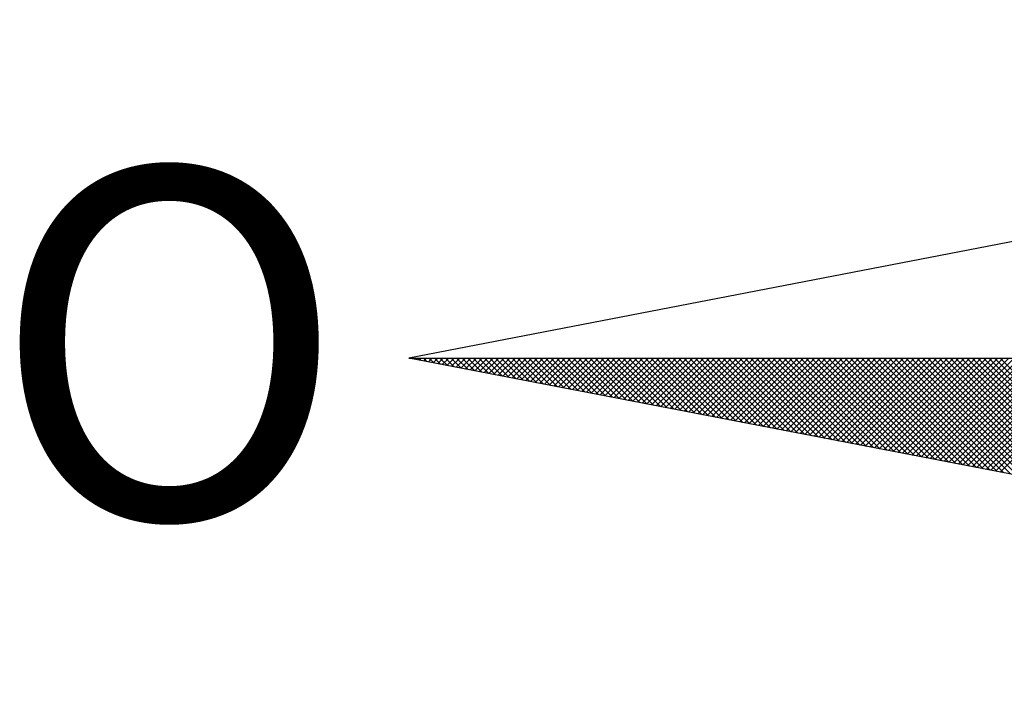
# Model space of a CAD drawing. Extents: x 181011 to 183676, y 1665814 to 1666937.
# Drawn here: x 183068 to 183073, y 1666040 to 1666043 of the extents above; entities that cross this region are included whole.
import ezdxf

# ---------------------------------------------------------------- set-up
doc = ezdxf.new("R2010")
doc.units = 0
doc.header["$LTSCALE"] = 10
doc.header["$MEASUREMENT"] = 0
doc.layers.add('NORTE', color=7, linetype='Continuous')
doc.layers.get('0').freeze()
doc.styles.add('ROMANT', font='romant', dxfattribs={"height": 0.2})

# ---------------------------------------------------------------- blocks, each defined once
blk = doc.blocks.new('*X16')
at = {"color": 0}
for p, q in [((182552.6751, 1662935.5046), (182552.6757, 1662935.5052)), ((182552.6857, 1662935.5025), (182552.683, 1662935.5052)), ((182552.6899, 1662935.5017), (182552.6934, 1662935.5052)), ((182552.7076, 1662935.4983), (182552.7007, 1662935.5052)), ((182552.7047, 1662935.4989), (182552.711, 1662935.5052)), ((182552.7295, 1662935.4941), (182552.7184, 1662935.5052)), ((182552.7195, 1662935.496), (182552.7287, 1662935.5052)), ((182552.7343, 1662935.4931), (182552.7464, 1662935.5052)), ((182552.7514, 1662935.4899), (182552.7361, 1662935.5052)), ((182552.7492, 1662935.4903), (182552.7641, 1662935.5052)), ((182552.7733, 1662935.4856), (182552.7538, 1662935.5052)), ((182552.764, 1662935.4874), (182552.7817, 1662935.5052)), ((182552.7952, 1662935.4814), (182552.7714, 1662935.5052)), ((182552.7788, 1662935.4846), (182552.7994, 1662935.5052)), ((182552.8171, 1662935.4772), (182552.7891, 1662935.5052)), ((182552.7936, 1662935.4817), (182552.8171, 1662935.5052)), ((182552.839, 1662935.4729), (182552.8068, 1662935.5052)), ((182552.8084, 1662935.4789), (182552.8348, 1662935.5052)), ((182552.8233, 1662935.476), (182552.8525, 1662935.5052)), ((182552.8609, 1662935.4687), (182552.8245, 1662935.5052)), ((182552.8381, 1662935.4731), (182552.8701, 1662935.5052)), ((182552.8828, 1662935.4645), (182552.8421, 1662935.5052)), ((182552.8529, 1662935.4703), (182552.8878, 1662935.5052)), ((182552.9047, 1662935.4603), (182552.8598, 1662935.5052)), ((182552.8677, 1662935.4674), (182552.9055, 1662935.5052)), ((182552.9266, 1662935.456), (182552.8775, 1662935.5052)), ((182552.8825, 1662935.4646), (182552.9232, 1662935.5052)), ((182552.9485, 1662935.4518), (182552.8952, 1662935.5052)), ((182552.8973, 1662935.4617), (182552.9408, 1662935.5052)), ((182552.9122, 1662935.4588), (182552.9585, 1662935.5052)), ((182552.9705, 1662935.4476), (182552.9129, 1662935.5052)), ((182552.927, 1662935.456), (182552.9762, 1662935.5052)), ((182552.9924, 1662935.4434), (182552.9305, 1662935.5052)), ((182552.9418, 1662935.4531), (182552.9939, 1662935.5052)), ((182553.0143, 1662935.4391), (182552.9482, 1662935.5052)), ((182552.9566, 1662935.4503), (182553.0116, 1662935.5052)), ((182553.0362, 1662935.4349), (182552.9659, 1662935.5052)), ((182552.9714, 1662935.4474), (182553.0292, 1662935.5052)), ((182553.0581, 1662935.4307), (182552.9836, 1662935.5052)), ((182552.9863, 1662935.4445), (182553.0469, 1662935.5052)), ((182553.0011, 1662935.4417), (182553.0646, 1662935.5052)), ((182553.08, 1662935.4265), (182553.0012, 1662935.5052)), ((182553.0159, 1662935.4388), (182553.0823, 1662935.5052)), ((182553.1019, 1662935.4222), (182553.0189, 1662935.5052)), ((182553.0307, 1662935.436), (182553.0999, 1662935.5052)), ((182553.1238, 1662935.418), (182553.0366, 1662935.5052)), ((182553.0455, 1662935.4331), (182553.1176, 1662935.5052)), ((182553.1457, 1662935.4138), (182553.0543, 1662935.5052)), ((182553.0604, 1662935.4302), (182553.1353, 1662935.5052)), ((182553.1676, 1662935.4096), (182553.0719, 1662935.5052)), ((182553.0752, 1662935.4274), (182553.153, 1662935.5052)), ((182553.1895, 1662935.4053), (182553.0896, 1662935.5052)), ((182553.09, 1662935.4245), (182553.1707, 1662935.5052)), ((182553.1048, 1662935.4217), (182553.1883, 1662935.5052)), ((182553.2114, 1662935.4011), (182553.1073, 1662935.5052)), ((182553.1196, 1662935.4188), (182553.206, 1662935.5052)), ((182553.2333, 1662935.3969), (182553.125, 1662935.5052)), ((182553.1344, 1662935.4159), (182553.2237, 1662935.5052)), ((182553.2552, 1662935.3926), (182553.1427, 1662935.5052)), ((182553.1493, 1662935.4131), (182553.2414, 1662935.5052)), ((182553.2771, 1662935.3884), (182553.1603, 1662935.5052)), ((182553.1641, 1662935.4102), (182553.259, 1662935.5052)), ((182553.299, 1662935.3842), (182553.178, 1662935.5052)), ((182553.1789, 1662935.4074), (182553.2767, 1662935.5052)), ((182553.1937, 1662935.4045), (182553.2944, 1662935.5052)), ((182553.3209, 1662935.38), (182553.1957, 1662935.5052)), ((182553.2085, 1662935.4017), (182553.3121, 1662935.5052)), ((182553.3428, 1662935.3757), (182553.2134, 1662935.5052)), ((182553.2234, 1662935.3988), (182553.3298, 1662935.5052)), ((182553.3647, 1662935.3715), (182553.231, 1662935.5052)), ((182553.2382, 1662935.3959), (182553.3474, 1662935.5052)), ((182553.3866, 1662935.3673), (182553.2487, 1662935.5052)), ((182553.253, 1662935.3931), (182553.3651, 1662935.5052)), ((182553.4085, 1662935.3631), (182553.2664, 1662935.5052)), ((182553.2678, 1662935.3902), (182553.3828, 1662935.5052)), ((182553.2826, 1662935.3874), (182553.4005, 1662935.5052)), ((182553.4304, 1662935.3588), (182553.2841, 1662935.5052)), ((182553.2974, 1662935.3845), (182553.4181, 1662935.5052)), ((182553.4523, 1662935.3546), (182553.3018, 1662935.5052)), ((182553.3123, 1662935.3816), (182553.4358, 1662935.5052)), ((182553.4742, 1662935.3504), (182553.3194, 1662935.5052)), ((182553.3271, 1662935.3788), (182553.4535, 1662935.5052)), ((182553.4961, 1662935.3462), (182553.3371, 1662935.5052)), ((182553.3419, 1662935.3759), (182553.4712, 1662935.5052)), ((182553.5181, 1662935.3419), (182553.3548, 1662935.5052)), ((182553.3567, 1662935.3731), (182553.4889, 1662935.5052)), ((182553.3715, 1662935.3702), (182553.5065, 1662935.5052)), ((182553.54, 1662935.3377), (182553.3725, 1662935.5052)), ((182553.3864, 1662935.3673), (182553.5242, 1662935.5052)), ((182553.5619, 1662935.3335), (182553.3901, 1662935.5052)), ((182553.4012, 1662935.3645), (182553.5419, 1662935.5052)), ((182553.5838, 1662935.3293), (182553.4078, 1662935.5052)), ((182553.416, 1662935.3616), (182553.5596, 1662935.5052)), ((182553.6057, 1662935.325), (182553.4255, 1662935.5052)), ((182553.4308, 1662935.3588), (182553.5772, 1662935.5052)), ((182553.6276, 1662935.3208), (182553.4432, 1662935.5052)), ((182553.4456, 1662935.3559), (182553.5949, 1662935.5052)), ((182553.4605, 1662935.353), (182553.6126, 1662935.5052)), ((182553.6495, 1662935.3166), (182553.4609, 1662935.5052)), ((182553.4753, 1662935.3502), (182553.6303, 1662935.5052)), ((182553.6714, 1662935.3124), (182553.4785, 1662935.5052)), ((182553.4901, 1662935.3473), (182553.648, 1662935.5052)), ((182553.6933, 1662935.3081), (182553.4962, 1662935.5052)), ((182553.5049, 1662935.3445), (182553.6656, 1662935.5052)), ((182553.7152, 1662935.3039), (182553.5139, 1662935.5052)), ((182553.5197, 1662935.3416), (182553.6833, 1662935.5052)), ((182553.7371, 1662935.2997), (182553.5316, 1662935.5052)), ((182553.5345, 1662935.3388), (182553.701, 1662935.5052)), ((182553.759, 1662935.2954), (182553.5492, 1662935.5052)), ((182553.5494, 1662935.3359), (182553.7187, 1662935.5052)), ((182553.5642, 1662935.333), (182553.7363, 1662935.5052)), ((182553.7809, 1662935.2912), (182553.5669, 1662935.5052)), ((182553.579, 1662935.3302), (182553.754, 1662935.5052)), ((182553.8028, 1662935.287), (182553.5846, 1662935.5052)), ((182553.5938, 1662935.3273), (182553.7717, 1662935.5052)), ((182553.8247, 1662935.2828), (182553.6023, 1662935.5052)), ((182553.6086, 1662935.3245), (182553.7894, 1662935.5052)), ((182553.8466, 1662935.2785), (182553.62, 1662935.5052)), ((182553.6235, 1662935.3216), (182553.8071, 1662935.5052)), ((182553.8685, 1662935.2743), (182553.6376, 1662935.5052)), ((182553.6383, 1662935.3187), (182553.8247, 1662935.5052)), ((182553.6531, 1662935.3159), (182553.8424, 1662935.5052)), ((182553.8904, 1662935.2701), (182553.6553, 1662935.5052)), ((182553.6679, 1662935.313), (182553.8601, 1662935.5052)), ((182553.9123, 1662935.2659), (182553.673, 1662935.5052)), ((182553.6827, 1662935.3102), (182553.8778, 1662935.5052)), ((182553.9342, 1662935.2616), (182553.6907, 1662935.5052)), ((182553.6975, 1662935.3073), (182553.8954, 1662935.5052)), ((182553.9561, 1662935.2574), (182553.7083, 1662935.5052)), ((182553.7124, 1662935.3044), (182553.9131, 1662935.5052)), ((182553.978, 1662935.2532), (182553.726, 1662935.5052)), ((182553.7272, 1662935.3016), (182553.9308, 1662935.5052)), ((182553.742, 1662935.2987), (182553.9485, 1662935.5052)), ((182553.9999, 1662935.249), (182553.7437, 1662935.5052)), ((182553.7568, 1662935.2959), (182553.9662, 1662935.5052)), ((182554.0218, 1662935.2447), (182553.7614, 1662935.5052)), ((182553.7716, 1662935.293), (182553.9838, 1662935.5052)), ((182554.0437, 1662935.2405), (182553.7791, 1662935.5052)), ((182553.7865, 1662935.2901), (182554.0015, 1662935.5052)), ((182554.0656, 1662935.2363), (182553.7967, 1662935.5052)), ((182553.8013, 1662935.2873), (182554.0192, 1662935.5052)), ((182554.0876, 1662935.2321), (182553.8144, 1662935.5052)), ((182553.8161, 1662935.2844), (182554.0369, 1662935.5052)), ((182553.8309, 1662935.2816), (182554.0545, 1662935.5052)), ((182554.1095, 1662935.2278), (182553.8321, 1662935.5052)), ((182553.8457, 1662935.2787), (182554.0722, 1662935.5052)), ((182554.1314, 1662935.2236), (182553.8498, 1662935.5052)), ((182553.8606, 1662935.2759), (182554.0899, 1662935.5052)), ((182554.1533, 1662935.2194), (182553.8674, 1662935.5052)), ((182553.8754, 1662935.273), (182554.1076, 1662935.5052)), ((182554.1752, 1662935.2151), (182553.8851, 1662935.5052)), ((182553.8902, 1662935.2701), (182554.1253, 1662935.5052)), ((182554.1971, 1662935.2109), (182553.9028, 1662935.5052)), ((182553.905, 1662935.2673), (182554.1429, 1662935.5052)), ((182553.9198, 1662935.2644), (182554.1606, 1662935.5052)), ((182554.219, 1662935.2067), (182553.9205, 1662935.5052)), ((182553.9346, 1662935.2616), (182554.1783, 1662935.5052)), ((182554.2409, 1662935.2025), (182553.9382, 1662935.5052)), ((182553.9495, 1662935.2587), (182554.196, 1662935.5052)), ((182554.2628, 1662935.1982), (182553.9558, 1662935.5052)), ((182553.9643, 1662935.2558), (182554.2136, 1662935.5052)), ((182554.2847, 1662935.194), (182553.9735, 1662935.5052)), ((182553.9791, 1662935.253), (182554.2313, 1662935.5052)), ((182554.3066, 1662935.1898), (182553.9912, 1662935.5052)), ((182553.9939, 1662935.2501), (182554.249, 1662935.5052)), ((182554.0087, 1662935.2473), (182554.2667, 1662935.5052)), ((182554.3285, 1662935.1856), (182554.0089, 1662935.5052)), ((182554.0236, 1662935.2444), (182554.2843, 1662935.5052)), ((182554.3504, 1662935.1813), (182554.0265, 1662935.5052)), ((182554.0384, 1662935.2415), (182554.302, 1662935.5052)), ((182554.3723, 1662935.1771), (182554.0442, 1662935.5052)), ((182554.0532, 1662935.2387), (182554.3197, 1662935.5052)), ((182554.3942, 1662935.1729), (182554.0619, 1662935.5052)), ((182554.068, 1662935.2358), (182554.3374, 1662935.5052)), ((182554.4161, 1662935.1687), (182554.0796, 1662935.5052)), ((182554.0828, 1662935.233), (182554.3551, 1662935.5052)), ((182554.438, 1662935.1644), (182554.0973, 1662935.5052)), ((182554.0976, 1662935.2301), (182554.3727, 1662935.5052)), ((182554.1125, 1662935.2272), (182554.3904, 1662935.5052)), ((182554.4599, 1662935.1602), (182554.1149, 1662935.5052)), ((182554.1273, 1662935.2244), (182554.4081, 1662935.5052)), ((182554.4818, 1662935.156), (182554.1326, 1662935.5052)), ((182554.1421, 1662935.2215), (182554.4258, 1662935.5052)), ((182554.5037, 1662935.1518), (182554.1503, 1662935.5052)), ((182554.1569, 1662935.2187), (182554.4434, 1662935.5052)), ((182554.5256, 1662935.1475), (182554.168, 1662935.5052)), ((182554.1717, 1662935.2158), (182554.4611, 1662935.5052)), ((182554.5475, 1662935.1433), (182554.1856, 1662935.5052)), ((182554.1866, 1662935.2129), (182554.4788, 1662935.5052)), ((182554.2014, 1662935.2101), (182554.4965, 1662935.5052)), ((182554.5694, 1662935.1391), (182554.2033, 1662935.5052)), ((182554.2162, 1662935.2072), (182554.5142, 1662935.5052)), ((182554.5913, 1662935.1348), (182554.221, 1662935.5052)), ((182554.231, 1662935.2044), (182554.5318, 1662935.5052)), ((182554.6132, 1662935.1306), (182554.2387, 1662935.5052)), ((182554.2458, 1662935.2015), (182554.5495, 1662935.5052)), ((182554.6351, 1662935.1264), (182554.2564, 1662935.5052)), ((182554.2607, 1662935.1987), (182554.5672, 1662935.5052)), ((182554.6571, 1662935.1222), (182554.274, 1662935.5052)), ((182554.2755, 1662935.1958), (182554.5849, 1662935.5052)), ((182554.2903, 1662935.1929), (182554.6025, 1662935.5052)), ((182554.679, 1662935.1179), (182554.2917, 1662935.5052)), ((182554.3051, 1662935.1901), (182554.6202, 1662935.5052)), ((182554.7009, 1662935.1137), (182554.3094, 1662935.5052)), ((182554.3199, 1662935.1872), (182554.6379, 1662935.5052)), ((182554.7228, 1662935.1095), (182554.3271, 1662935.5052)), ((182554.3347, 1662935.1844), (182554.6556, 1662935.5052)), ((182554.7447, 1662935.1053), (182554.3447, 1662935.5052)), ((182554.3496, 1662935.1815), (182554.6733, 1662935.5052)), ((182554.7666, 1662935.101), (182554.3624, 1662935.5052)), ((182554.3644, 1662935.1786), (182554.6909, 1662935.5052)), ((182554.3792, 1662935.1758), (182554.7086, 1662935.5052)), ((182554.7885, 1662935.0968), (182554.3801, 1662935.5052)), ((182554.394, 1662935.1729), (182554.7263, 1662935.5052)), ((182554.8104, 1662935.0926), (182554.3978, 1662935.5052)), ((182554.4088, 1662935.1701), (182554.744, 1662935.5052)), ((182554.8323, 1662935.0884), (182554.4155, 1662935.5052)), ((182554.4237, 1662935.1672), (182554.7616, 1662935.5052)), ((182554.8542, 1662935.0841), (182554.4331, 1662935.5052)), ((182554.4385, 1662935.1643), (182554.7793, 1662935.5052)), ((182554.8761, 1662935.0799), (182554.4508, 1662935.5052)), ((182554.4533, 1662935.1615), (182554.797, 1662935.5052)), ((182554.4681, 1662935.1586), (182554.8147, 1662935.5052)), ((182554.898, 1662935.0757), (182554.4685, 1662935.5052)), ((182554.4829, 1662935.1558), (182554.8324, 1662935.5052)), ((182554.9199, 1662935.0715), (182554.4862, 1662935.5052)), ((182554.4977, 1662935.1529), (182554.85, 1662935.5052)), ((182554.9418, 1662935.0672), (182554.5038, 1662935.5052)), ((182554.5126, 1662935.15), (182554.8677, 1662935.5052)), ((182554.9637, 1662935.063), (182554.5215, 1662935.5052)), ((182554.5274, 1662935.1472), (182554.8854, 1662935.5052)), ((182554.9856, 1662935.0588), (182554.5392, 1662935.5052)), ((182554.5422, 1662935.1443), (182554.9031, 1662935.5052)), ((182555.0075, 1662935.0546), (182554.5569, 1662935.5052)), ((182554.557, 1662935.1415), (182554.9207, 1662935.5052))]:
    blk.add_line(p, q, dxfattribs=at)
blk = doc.blocks.new('NORTEGEO')
at = {"layer": 'NORTE', "color": 7}
for p, q in [((-1.0785, 1.0785), (-6.6682, 0)), ((-1.0785, -1.0785), (-6.6682, 0)), ((-6.6682, 0), (6.6682, 0))]:
    blk.add_line(p, q, dxfattribs=at)
at = {"layer": 'NORTE'}
blk.add_blockref('*X16', (-182559.3401, -1662935.5052), dxfattribs=at)
at = {"layer": 'NORTE', "color": 7, "style": 'ROMANT'}
blk.add_text('O', height=1.1164, dxfattribs=at).set_placement((-7.9971, -0.512))

msp = doc.modelspace()

# ---------------------------------------------------------------- block references
at = {"layer": 'NORTE', "ltscale": 0.75, "xscale": 1.790037972852588, "yscale": 1.790037972852588, "zscale": 1.790037972954514}
msp.add_blockref('NORTEGEO', (183081.9454, 1666041.4818), dxfattribs=at)

doc.saveas('drawing.dxf')
